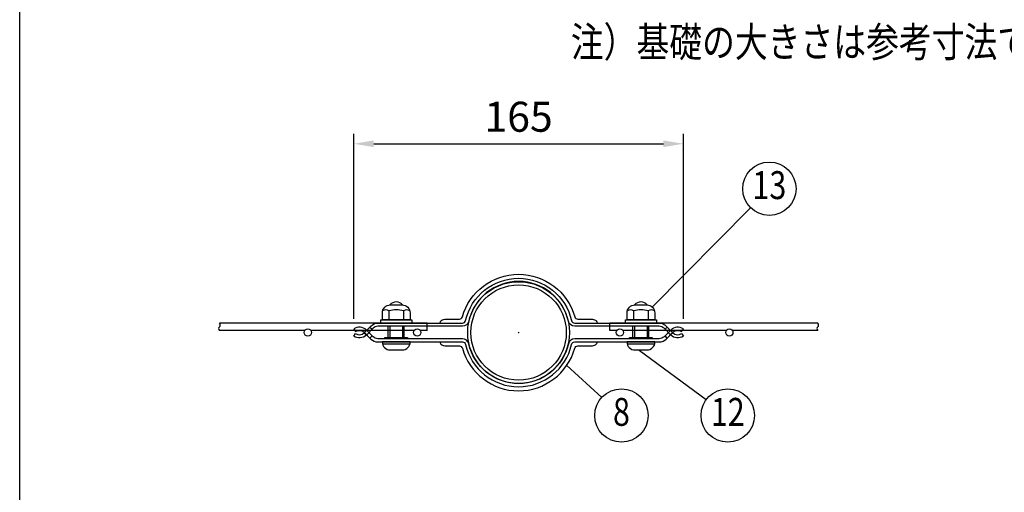
# Model space of a CAD drawing. Units: millimetres. Extents: x 69 to 7349, y 46 to 5319.
# Drawn here: x 69 to 2034, y 1082 to 2027 of the extents above; entities that cross this region are included whole.
import ezdxf
from ezdxf.enums import TextEntityAlignment as Align

# ---------------------------------------------------------------- set-up
doc = ezdxf.new("R2010")
doc.units = ezdxf.units.MM
doc.header["$LTSCALE"] = 200
doc.header["$PDMODE"] = 33
doc.header["$PDSIZE"] = 1
for name, color, linetype in [('MOJI', 6, 'Continuous'), ('MOJI2', 1, 'Continuous'), ('SJC', 1, 'Continuous'), ('SJC2', 7, 'Continuous'), ('SUNPOU', 4, 'Continuous'), ('WAKU', 5, 'Continuous')]:
    doc.layers.add(name, color=color, linetype=linetype)
doc.layers.add('ZU', color=252, linetype='Continuous', lineweight=9, plot=False)
doc.styles.add('EXT08', font='ROMANS', dxfattribs={"width": 0.8, "bigfont": 'EXTFONT'})
doc.styles.get("Standard").update_dxf_attribs({"font": 'arial.ttf'})
doc.dimstyles.new('SJC', dxfattribs={"dimtxt": 0.18, "dimasz": 0.18, "dimexe": 0.18, "dimexo": 0.0625, "dimgap": 0.09, "dimtad": 0, "dimtih": 1, "dimtoh": 1, "dimdec": 4, "dimzin": 0, "dimdsep": 46, "dimtxsty": 'Standard', "dimcen": 0.09, "dimadec": 0, "dimazin": 0, "dimtfac": 1, "dimtdec": 4, "dimtofl": 0, "dimtmove": 0, "dimatfit": 3, "dimfxl": 1, "dimtolj": 1, "dimtzin": 0, "dimarcsym": 0})

# ---------------------------------------------------------------- blocks, each defined once
blk = doc.blocks.new('*D28')
at = {"layer": 'DEFPOINTS', "color": 0}
for p in [(1394, 1778.6), (735.8, 1408.8), (1394, 1408.8)]:
    blk.add_point(p, dxfattribs=at)
at = {"layer": 'SUNPOU', "color": 0, "lineweight": -2}
for p, q in [((735.8, 1428.8), (735.8, 1798.6)), ((1394, 1428.8), (1394, 1798.6)), ((775.8, 1778.6), (1354, 1778.6))]:
    blk.add_line(p, q, dxfattribs=at)
at = {"layer": 'SUNPOU', "color": 0}
for points in [[(775.8, 1785.2), (775.8, 1771.9), (735.8, 1778.6)], [(1354, 1785.2), (1354, 1771.9), (1394, 1778.6)]]:
    blk.add_solid(points, dxfattribs=at)
at = {"layer": 'SUNPOU', "color": 0, "insert": (1064.9, 1832.6), "char_height": 60, "attachment_point": 5, "style": 'EXT08'}
blk.add_mtext('\\A1;165', dxfattribs=at)
blk = doc.blocks.new('中間金具（φ50.8用中間）_u')
at = {"color": 0}
for points in [[(-24.88, 5.6, -0.350781), (-28, 3.1), (-70.18, 3.1, 0.198912), (-72.58, 2.1), (-75.92, -1.24, -0.360078), (-82.27, -1.83), (-81.37, -0.51, 0.360078), (-77.05, -0.1), (-73.71, 3.24, -0.198912), (-70.18, 4.7), (-28, 4.7, 0.350781), (-26.44, 5.95, -0.8), (26.44, 5.95, 0.350781), (28, 4.7), (70.18, 4.7, -0.198912), (73.71, 3.24), (77.05, -0.1, 0.360078), (81.37, -0.51), (82.27, -1.83, -0.360078), (75.92, -1.24), (72.58, 2.1, 0.198912), (70.18, 3.1), (28, 3.1, -0.350781), (24.88, 5.6, 0.8)], [(-24.88, -5.6, 0.350781), (-28, -3.1), (-70.18, -3.1, -0.198912), (-72.58, -2.1), (-75.92, 1.24, 0.360078), (-82.27, 1.83), (-81.37, 0.51, -0.360078), (-77.05, 0.1), (-73.71, -3.24, 0.198912), (-70.18, -4.7), (-28, -4.7, -0.350781), (-26.44, -5.95, 0.8), (26.44, -5.95, -0.350781), (28, -4.7), (70.18, -4.7, 0.198912), (73.71, -3.24), (77.05, 0.1, -0.360078), (81.37, 0.51), (82.27, 1.83, 0.360078), (75.92, 1.24), (72.58, -2.1, -0.198912), (70.18, -3.1), (28, -3.1, 0.350781), (24.88, -5.6, -0.8)]]:
    blk.add_lwpolyline(points, format="xyb", close=True, dxfattribs=at)
for points in [[(-39.25, 4.7, -0.139889), (-39.04, 5.42, -0.107118), (-38.37, 6.11, -0.079812), (-37.44, 6.54, -0.067459), (-36.25, 6.7), (-29.56, 6.7, 0.336121), (-28.02, 7.87, -0.757865), (28.02, 7.87, 0.336121), (29.56, 6.7), (36.25, 6.7, -0.067459), (37.44, 6.54, -0.079812), (38.37, 6.11, -0.107118), (39.04, 5.42, -0.139889), (39.25, 4.7)], [(-39.25, -4.7, 0.139889), (-39.04, -5.42, 0.107118), (-38.37, -6.11, 0.079812), (-37.44, -6.54, 0.067459), (-36.25, -6.7), (-29.56, -6.7, -0.336121), (-28.02, -7.87, 0.757865), (28.02, -7.87, -0.336121), (29.56, -6.7), (36.25, -6.7, 0.067459), (37.44, -6.54, 0.079812), (38.37, -6.11, 0.107118), (39.04, -5.42, 0.139889), (39.25, -4.7)]]:
    blk.add_lwpolyline(points, format="xyb", dxfattribs=at)
for points in [[(-77.03, 0.07), (-75.89, 1.21)], [(-74.2, 2.75), (-73.07, 1.62)], [(74.2, 2.75), (73.07, 1.62)], [(77.03, 0.07), (75.89, 1.21)], [(-77.03, -0.07), (-75.89, -1.21)], [(-74.2, -2.75), (-73.07, -1.62)], [(74.2, -2.75), (73.07, -1.62)], [(77.03, -0.07), (75.89, -1.21)]]:
    blk.add_lwpolyline(points, dxfattribs=at)
at = {"layer": 'MOJI'}
for p, q in [((-64.73, 10.8), (-64.73, 6.59)), ((-57.38, 10.8), (-57.38, 6.59)), ((57.38, 10.8), (57.38, 6.59)), ((64.73, 10.8), (64.73, 6.59)), ((-65.05, -2.4), (-65.05, 2.99)), ((-64.18, 2.99), (-64.18, -2.4)), ((-57.93, 2.99), (-57.93, -2.4)), ((-57.05, -2.4), (-57.05, 2.99)), ((57.05, -2.4), (57.05, 2.99)), ((57.93, 2.99), (57.93, -2.4)), ((64.18, 2.99), (64.18, -2.4)), ((65.05, -2.4), (65.05, 2.99)), ((-67.93, -5.7), (-54.18, -5.7)), ((54.18, -5.7), (67.93, -5.7))]:
    blk.add_line(p, q, dxfattribs=at)
for points in [[(-57.93, 13.8, 0.228149), (-61.05, 15.3, 0.228149), (-64.18, 13.8)], [(64.18, 13.8, 0.228149), (61.05, 15.3, 0.228149), (57.93, 13.8)], [(-54.28, 10.9, 0.29056), (-57.38, 10.8, 0.135936), (-64.73, 10.8, 0.29056), (-67.83, 10.9)], [(67.83, 10.9, 0.29056), (64.73, 10.8, 0.135936), (57.38, 10.8, 0.29056), (54.28, 10.9)]]:
    blk.add_lwpolyline(points, format="xyb", dxfattribs=at)
for points in [[(-61.05, 15.3), (-61.05, 15.3)], [(61.05, 15.3), (61.05, 15.3)], [(-64.23, 6.3), (-64.73, 6.59), (-65.23, 6.3)], [(-64.05, 6.3), (-58.05, 6.3)], [(-57.88, 6.3), (-57.38, 6.59), (-56.88, 6.3)], [(57.88, 6.3), (57.38, 6.59), (56.88, 6.3)], [(58.06, 6.3), (64.06, 6.3)], [(64.23, 6.3), (64.73, 6.59), (65.23, 6.3)], [(-66.71, -3.1), (-66.71, -2.4), (-55.4, -2.4), (-55.4, -3.1)], [(55.4, -3.1), (55.4, -2.4), (66.71, -2.4), (66.71, -3.1)]]:
    blk.add_lwpolyline(points, dxfattribs=at)
for points in [[(-67.48, 6.3), (-67.98, 6.59), (-67.98, 9.8, -0.414214), (-63.98, 13.8), (-58.13, 13.8, -0.414214), (-54.13, 9.8), (-54.13, 6.59), (-54.63, 6.3)], [(54.63, 6.3), (54.13, 6.59), (54.13, 9.8, -0.414214), (58.13, 13.8), (63.98, 13.8, -0.414214), (67.98, 9.8), (67.98, 6.59), (67.48, 6.3)], [(-58.05, -8.7, 0.414214), (-54.05, -4.7), (-68.05, -4.7, 0.414214), (-64.05, -8.7)], [(64.05, -8.7, 0.414214), (68.05, -4.7), (54.05, -4.7, 0.414214), (58.05, -8.7)]]:
    blk.add_lwpolyline(points, format="xyb", close=True, dxfattribs=at)
for points in [[(-68.8, 6.3), (-53.3, 6.3), (-53.3, 4.7), (-68.8, 4.7)], [(53.3, 6.3), (68.8, 6.3), (68.8, 4.7), (53.3, 4.7)]]:
    blk.add_lwpolyline(points, close=True, dxfattribs=at)
at = {"layer": 'ZU'}
blk.add_point((0, 0), dxfattribs=at)

msp = doc.modelspace()

# ---------------------------------------------------------------- linework, layer by layer
at = {"layer": 'SJC'}
for p, q in [((882.657, 1420.0419), (467.7676, 1420.0419)), ((882.657, 1405.6419), (882.657, 1420.0419)), ((1662.0104, 1420.0419), (1247.121, 1420.0419)), ((1247.121, 1405.6419), (1247.121, 1420.0419)), ((638.3089, 1405.6419), (467.7676, 1405.6419)), ((856.809, 1405.6419), (650.0051, 1405.6419)), ((882.657, 1405.6419), (868.5052, 1405.6419)), ((1261.2729, 1405.6419), (1247.121, 1405.6419)), ((1479.773, 1405.6419), (1272.9691, 1405.6419)), ((1662.0104, 1405.6419), (1491.4691, 1405.6419))]:
    msp.add_line(p, q, dxfattribs=at)
for centre, radius in [((1064.889, 1401.4419), 101.6), ((1064.889, 1401.4419), 95.2), ((644.157, 1401.4419), 7.2), ((862.6571, 1401.4419), 7.2), ((1267.121, 1401.4419), 7.2), ((1485.6211, 1401.4419), 7.2)]:
    msp.add_circle(centre, radius, dxfattribs=at)
for centre, start, end in [((464.8723, 1416.4419), 308.8083667, 51.1916333), ((1659.1151, 1416.4419), 308.8083667, 51.1916333), ((470.663, 1409.2419), 128.8083667, 231.1916333), ((1664.9058, 1409.2419), 128.8083667, 231.1916333)]:
    msp.add_arc(centre, 4.6198, start, end, dxfattribs=at)
at = {"layer": 'SUNPOU'}
for p, q in [((1331.7465, 1452.328), (1528.0328, 1650.8698)), ((1305.7944, 1366.3513), (1439.6301, 1267.3481)), ((1161.2102, 1335.4534), (1230.9357, 1271.635))]:
    msp.add_line(p, q, dxfattribs=at)
for centre in [(1565.4895, 1688.7569), (1270.2361, 1235.664), (1482.4618, 1235.664)]:
    msp.add_circle(centre, 53.277, dxfattribs=at)
at = {"layer": 'WAKU'}
msp.add_line((69.1287, 257.2791), (69.1287, 5279.6922), dxfattribs=at)

# ---------------------------------------------------------------- block references
at = {"layer": 'SJC2', "xscale": 4, "yscale": 4, "zscale": 4}
msp.add_blockref('中間金具（φ50.8用中間）_u', (1064.889, 1401.4419), dxfattribs=at)

# ---------------------------------------------------------------- texts
at = {"layer": 'MOJI2', "style": 'EXT08', "width": 0.8}
msp.add_text('注）基礎の大きさは参考寸法です。', height=60, dxfattribs=at).set_placement((1169.2177, 1952.0589))
at = {"layer": 'SUNPOU', "style": 'EXT08', "width": 0.8}
for s, p in [('13', (1565.4895, 1688.7569)), ('8', (1270.2361, 1235.664)), ('12', (1482.4618, 1235.664))]:
    msp.add_text(s, height=55.7928, dxfattribs=at).set_placement(p, align=Align.MIDDLE)

# ---------------------------------------------------------------- dimensions: what is measured, and where the dimension line sits
at = {"layer": 'SUNPOU'}
dim = msp.add_linear_dim(base=(1393.9673, 1778.5525), p1=(735.8108, 1408.7813), p2=(1393.9673, 1408.7813), dimstyle='SJC', override={"dimscale": 20, "dimtxt": 3, "dimasz": 2, "dimexe": 1, "dimexo": 1, "dimgap": 1.2, "dimtad": 1, "dimtih": 0, "dimtoh": 0, "dimdec": 0, "dimlfac": 0.25, "dimzin": 8, "dimtxsty": 'EXT08', "dimtofl": 1, "dimtmove": 2}, dxfattribs=at)
dim.commit()
dim.dimension.update_dxf_attribs({"geometry": '*D28', "text_midpoint": (1064.889, 1832.5525)})

doc.saveas('drawing.dxf')
